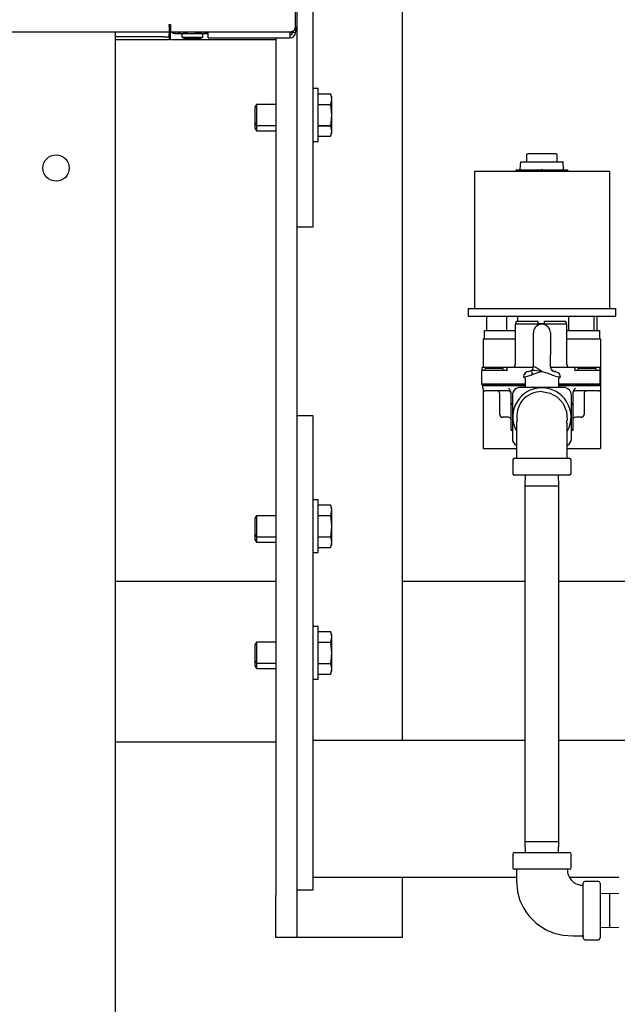
# Model space of a CAD drawing. Units: inches. Extents: x 1.1 to 15.4, y 0.6 to 10.2.
# Drawn here: x 8.6 to 8.9, y 4.5 to 5 of the extents above; entities that cross this region are included whole.
import ezdxf

# ---------------------------------------------------------------- set-up
doc = ezdxf.new("R2010")
doc.units = ezdxf.units.IN
doc.header["$MEASUREMENT"] = 0
doc.layers.add('FORMAT', color=7, linetype='Continuous')
doc.styles.add('SLDTEXTSTYLE0', font='TXT', dxfattribs={"width": 0.605})
doc.dimstyles.new('SLDDIMSTYLE3', dxfattribs={"dimtxt": 0.08, "dimasz": 0.13, "dimexe": 0, "dimexo": 0.0625, "dimgap": 0.02, "dimtad": 0, "dimtih": 1, "dimtoh": 1, "dimdec": 6, "dimlfac": 24, "dimrnd": 1e-09, "dimzin": 12, "dimdsep": 46, "dimlunit": 5, "dimtxsty": 'SLDTEXTSTYLE0', "dimsah": 1, "dimcen": 0.09, "dimadec": 0, "dimazin": 3, "dimtfac": 1, "dimtdec": 7, "dimtmove": 0, "dimatfit": 0, "dimfxl": 0, "dimfrac": 2, "dimtolj": 1, "dimtzin": 12, "dimarcsym": 0})
doc.dimstyles.new('SLDDIMSTYLE4', dxfattribs={"dimtxt": 0.08, "dimasz": 0.13, "dimexe": 0, "dimexo": 0.0625, "dimgap": 0.02, "dimtad": 0, "dimtih": 1, "dimtoh": 1, "dimdec": 7, "dimlfac": 24, "dimrnd": 1e-09, "dimzin": 12, "dimdsep": 46, "dimlunit": 5, "dimtxsty": 'SLDTEXTSTYLE0', "dimsah": 1, "dimcen": 0.09, "dimadec": 0, "dimazin": 3, "dimtfac": 1, "dimtdec": 7, "dimtofl": 0, "dimtmove": 0, "dimatfit": 3, "dimfxl": 0, "dimfrac": 2, "dimtolj": 1, "dimtzin": 12, "dimarcsym": 0})

# ---------------------------------------------------------------- blocks, each defined once
blk = doc.blocks.new('_D_7')
at = {"layer": 'FORMAT'}
for p, q in [((9.012004635317862, 4.588948115804806), (9.012004635317862, 3.929870666735799)), ((9.063369221984528, 4.328578045706599), (9.063369221984528, 3.929870666735799)), ((8.533540485398635, 4.05475955885266), (8.506040484539325, 4.05475955885266)), ((8.506040484539325, 4.05475955885266), (8.506040484539325, 3.931981782192013)), ((8.655762704310465, 4.05475955885266), (8.683262705169776, 4.05475955885266)), ((8.683262705169776, 4.05475955885266), (8.683262705169776, 3.931981782192013)), ((9.012004635317862, 4.054870666735799), (8.796285431394582, 4.054870666735799)), ((9.063369221984528, 4.054870666735799), (9.313369221984528, 4.054870666735799)), ((8.506040484539325, 3.931981782192013), (8.533540485398635, 3.931981782192013)), ((8.683262705169776, 3.931981782192013), (8.655762704310465, 3.931981782192013))]:
    blk.add_line(p, q, dxfattribs=at)
for points in [[(9.012004635317862, 4.054870666735799), (8.88200463531786, 4.074870666735799), (8.88200463531786, 4.0348706667358)], [(9.063369221984528, 4.054870666735799), (9.193369221984529, 4.0348706667358), (9.193369221984529, 4.074870666735799)]]:
    blk.add_solid(points, dxfattribs=at)
at = {"layer": 'FORMAT', "char_height": 0.08, "attachment_point": 1, "style": 'SLDTEXTSTYLE0'}
for s, insert in [('1 7/32', (8.441873818923122, 4.176218301246303)), ('31', (8.533540485398635, 4.035107199082129))]:
    blk.add_mtext(s, dxfattribs=dict(at, insert=insert))
blk = doc.blocks.new('_D_8')
at = {"layer": 'FORMAT'}
for p, q in [((8.11041335895291, 5.677337315842443), (8.11041335895291, 3.62365678586408)), ((9.063369221984528, 4.328578045706599), (9.063369221984528, 3.62365678586408)), ((8.11041335895291, 3.74865678586408), (8.353208599943558, 3.74865678586408)), ((8.45706467602062, 3.74854567798094), (8.42956467516131, 3.74854567798094)), ((8.42956467516131, 3.74854567798094), (8.42956467516131, 3.625767901320293)), ((8.640397999805085, 3.74854567798094), (8.667898000664396, 3.74854567798094)), ((8.667898000664396, 3.74854567798094), (8.667898000664396, 3.625767901320293)), ((9.063369221984528, 3.74865678586408), (8.744254071298869, 3.74865678586408)), ((8.42956467516131, 3.625767901320293), (8.45706467602062, 3.625767901320293)), ((8.667898000664396, 3.625767901320293), (8.640397999805085, 3.625767901320293))]:
    blk.add_line(p, q, dxfattribs=at)
for points in [[(8.11041335895291, 3.74865678586408), (8.24041335895291, 3.72865678586408), (8.24041335895291, 3.76865678586408)], [(9.063369221984528, 3.74865678586408), (8.933369221984528, 3.76865678586408), (8.933369221984528, 3.72865678586408)]]:
    blk.add_solid(points, dxfattribs=at)
at = {"layer": 'FORMAT', "char_height": 0.08, "attachment_point": 1, "style": 'SLDTEXTSTYLE0'}
for s, insert in [('23', (8.487620223873657, 3.870004420374583)), ('581', (8.45706467602062, 3.72889331821041))]:
    blk.add_mtext(s, dxfattribs=dict(at, insert=insert))

msp = doc.modelspace()

# ---------------------------------------------------------------- linework, layer by layer
at = {"color": 7, "linetype": 'Continuous', "lineweight": 25}
for p, q in [((8.74728588865118, 5.001532349722844), (8.74728588865118, 6.072782349722843)), ((8.747879635317856, 5.121420885781398), (8.747879635317856, 4.572458904768829)), ((8.75571296865119, 5.121420885781398), (8.75571296865119, 4.907729365804806)), ((8.79996296865119, 5.058771032471472), (8.79996296865119, 4.648979365804806)), ((8.68478588865118, 5.002574016389509), (8.68553588865118, 5.002574016389509)), ((8.68478588865118, 5.001824016389509), (8.68478588865118, 5.002574016389509)), ((8.68478588865118, 5.001824016389509), (8.68478588865118, 4.999032349722842)), ((8.68553588865118, 5.002574016389509), (8.685535888651179, 4.999032349722842)), ((8.747285888651191, 5.001532349722844), (8.747285888651191, 4.998740683056183)), ((7.354785888651181, 4.999032349722842), (8.68478588865118, 4.999032349722842)), ((8.658369221984527, 4.503578045706599), (8.658369221984527, 4.999032349722842)), ((8.682285888651187, 4.99654528304823), (8.658369221984529, 4.99654528304823)), ((8.682285888651187, 4.995045283048229), (8.658369221984529, 4.995045283048229)), ((8.682285888651187, 4.99654528304823), (8.684785888651188, 4.99654528304823)), ((8.684785888651188, 4.995045283048229), (8.682285888651187, 4.995045283048229)), ((8.685535888651188, 4.998586949714896), (8.684785888651188, 4.998586949714896)), ((8.684785888651188, 4.998586949714896), (8.684785888651188, 4.997836949714896)), ((8.684785888651188, 4.99654528304823), (8.684785888651188, 4.997836949714896)), ((8.684785888651188, 4.99654528304823), (8.684785888651188, 4.995045283048229)), ((8.685535888651179, 4.999032349722842), (8.74478588865118, 4.999032349722842)), ((8.685535888651188, 4.995045283048229), (8.685535888651188, 4.998586949714896)), ((8.737462968651192, 4.995045283048229), (8.685535888651188, 4.995045283048229)), ((8.68574044075892, 4.99892976480402), (8.68574044075892, 4.999032349722842)), ((8.68574044075892, 4.99892976480402), (8.687150471707689, 4.998115683056183)), ((8.68574044075892, 4.99892976480402), (8.688371594329446, 4.998115683056183)), ((8.687150471707689, 4.998115683056182), (8.688371594329446, 4.998115683056183)), ((8.688371594329446, 4.998115683056183), (8.696265055041023, 4.998115683056183)), ((8.691002747899972, 4.998929764804021), (8.691002747899972, 4.999032349722842)), ((8.691056721707689, 4.998115683056183), (8.691056721707689, 4.996399981078832)), ((8.691056721707689, 4.996399981078832), (8.692358805041023, 4.995617610481141)), ((8.691056721707689, 4.996399981078832), (8.701473388374357, 4.996399981078832)), ((8.692358805041023, 4.995617610481141), (8.700171305041023, 4.995617610481141)), ((8.696265055041023, 4.998115683056183), (8.7041585157526, 4.998115683056183)), ((8.700171305041023, 4.995617610481141), (8.701473388374357, 4.996399981078832)), ((8.701473388374357, 4.996399981078832), (8.701473388374357, 4.998115683056183)), ((8.701527362182073, 4.998929764804021), (8.701527362182073, 4.999032349722842)), ((8.701527362182073, 4.998929764804021), (8.7041585157526, 4.998115683056183)), ((8.704119221984529, 4.995949016389516), (8.704119221984529, 4.999032349722842)), ((8.704119221984529, 4.995949016389516), (8.744494221984525, 4.995949016389516)), ((8.73746296865119, 4.995949016389516), (8.73746296865119, 4.572458904768829)), ((8.744494221984525, 4.998740683056183), (8.744494221984525, 4.995949016389516)), ((8.744494221984525, 4.998740683056183), (8.747285888651191, 4.998740683056183)), ((8.758421301984523, 4.970896404768828), (8.75571296865119, 4.970896404768828)), ((8.758421301984523, 4.944854738102163), (8.758421301984523, 4.970896404768828)), ((8.758421301984523, 4.968396402728447), (8.764528482952468, 4.968396402728447)), ((8.76493171865119, 4.966990154768829), (8.764528482952468, 4.968396404768828)), ((8.764528482952468, 4.968396402728447), (8.76493171865119, 4.965769032147072)), ((8.76493171865119, 4.965769032147072), (8.764528482952468, 4.963141661565697)), ((8.76493171865119, 4.966990154768829), (8.76493171865119, 4.965769032147072)), ((8.76493171865119, 4.965769032147072), (8.76493171865119, 4.957875571435495)), ((8.727953672582215, 4.963083904768829), (8.727171301984525, 4.961781821435495)), ((8.727171301984525, 4.961781821435495), (8.727171301984525, 4.953969321435496)), ((8.73746296865119, 4.963083904768829), (8.727953672582215, 4.963083904768829)), ((8.727953672582215, 4.963083904768829), (8.727953672582215, 4.952667238102162)), ((8.758421301984523, 4.963141661565697), (8.764528482952468, 4.963141661565697)), ((8.758421301984523, 4.963130312598246), (8.764528482952468, 4.963130312598246)), ((8.764528482952468, 4.963141661565697), (8.764528482952468, 4.963130312598246)), ((8.764528482952468, 4.963130312598246), (8.76493171865119, 4.957875571435495)), ((8.76493171865119, 4.957875571435495), (8.76493171865119, 4.949982110723918)), ((8.727171301984525, 4.953969321435496), (8.727953672582215, 4.952667238102162)), ((8.727171301984525, 4.953969321435496), (8.727171301984525, 4.951385988102162)), ((8.727171301984525, 4.951385988102162), (8.727953672582215, 4.950083904768829)), ((8.727953672582215, 4.952667238102162), (8.73746296865119, 4.952667238102162)), ((8.727953672582215, 4.952667238102165), (8.727953672582215, 4.950083904768829)), ((8.758421301984523, 4.952620830272745), (8.764528482952468, 4.952620830272745)), ((8.758421301984523, 4.952609481305293), (8.764528482952468, 4.952609481305293)), ((8.764528482952468, 4.952620830272745), (8.764528482952468, 4.952609481305293)), ((8.764528482952468, 4.952609481305293), (8.76493171865119, 4.949982110723918)), ((8.727953672582215, 4.950083904768829), (8.73746296865119, 4.950083904768829)), ((8.758421301984523, 4.947354740142544), (8.764528482952468, 4.947354740142544)), ((8.76493171865119, 4.949982110723918), (8.764528482952468, 4.947354740142544)), ((8.764528482952468, 4.947354738102162), (8.76493171865119, 4.948760988102162)), ((8.76493171865119, 4.949982110723918), (8.76493171865119, 4.948760988102162)), ((8.75571296865119, 4.944854738102163), (8.758421301984523, 4.944854738102163)), ((8.861300468651162, 4.938088740804801), (8.861300468651162, 4.934781449138136)), ((8.87585776031783, 4.938739782471469), (8.861951511155356, 4.938739782471469)), ((8.876508801984496, 4.934781449138136), (8.876508801984496, 4.938088740804801)), ((8.858164952885893, 4.931089362046501), (8.858485530279271, 4.934753578419905)), ((8.858487968651163, 4.934781449138136), (8.858485530279273, 4.934753578419907)), ((8.858487968651163, 4.934781449138136), (8.86890463531783, 4.934781449138136)), ((8.86890463531783, 4.934781449138136), (8.879054038725407, 4.934781449138136)), ((8.879644317749765, 4.931089362046501), (8.87934459551235, 4.934515202896437)), ((8.835571301984496, 4.930198115804802), (8.835571301984496, 4.862281449138135)), ((8.835571301984496, 4.930198115804802), (8.902237968651162, 4.930198115804803)), ((8.856050468651162, 4.930823115804801), (8.856050468651162, 4.930198115804802)), ((8.856050468651162, 4.930823115804801), (8.881758801984496, 4.930823115804802)), ((8.881758801984496, 4.930198115804802), (8.881758801984496, 4.930823115804802)), ((8.902237968651162, 4.930198115804803), (8.902237968651162, 4.862281449138135)), ((8.75571296865119, 4.907729365804806), (8.75571296865119, 4.902521032471473)), ((8.75571296865119, 4.902521032471473), (8.747879635317856, 4.902521032471473)), ((8.832446301984497, 4.862281449138135), (8.832446301984497, 4.858531449138135)), ((8.832446301984497, 4.862281449138135), (8.842513593607702, 4.862281449138135)), ((8.842513593607702, 4.862281449138135), (8.895295677027956, 4.862281449138135)), ((8.895295677027956, 4.862281449138135), (8.905362968651163, 4.862281449138135)), ((8.905362968651163, 4.858531449138136), (8.905362968651163, 4.862281449138135)), ((8.832446301984497, 4.858531449138135), (8.905362968651163, 4.858531449138136)), ((8.841615934771067, 4.858531449138135), (8.841615934771067, 4.851448115804802)), ((8.851595140817846, 4.851448115804802), (8.851595140817846, 4.858531449138135)), ((8.855735781784459, 4.854508239084266), (8.85573578178446, 4.834591572417599)), ((8.86846545607313, 4.854508239084266), (8.855735781784459, 4.854508239084266)), ((8.85598578178446, 4.855299905750933), (8.85598578178446, 4.854508239084266)), ((8.856652448451127, 4.855966572417599), (8.866819115117792, 4.855966572417599)), ((8.856814686118424, 4.858531449138135), (8.856814686118424, 4.855966572417599)), ((8.866819115117792, 4.855966572417599), (8.866819115117792, 4.855299905750933)), ((8.866819115117792, 4.855299905750933), (8.866819115117792, 4.854924905750932)), ((8.866819115117792, 4.854924905750932), (8.870152448451126, 4.854924905750932)), ((8.88123578178446, 4.854508239084266), (8.86934381456253, 4.854508239084266)), ((8.870152448451126, 4.855966572417599), (8.880319115117793, 4.8559665724176)), ((8.870152448451126, 4.855299905750933), (8.870152448451126, 4.855966572417599)), ((8.870152448451126, 4.854924905750932), (8.870152448451126, 4.855299905750933)), ((8.88098578178446, 4.854508239084266), (8.88098578178446, 4.855299905750933)), ((8.88123578178446, 4.8345915724176), (8.88123578178446, 4.854508239084266)), ((8.88209632104282, 4.858531449138136), (8.88209632104282, 4.851448115804803)), ((8.894701225713142, 4.851448115804803), (8.894701225713142, 4.858531449138136)), ((8.896193335864593, 4.851448115804803), (8.896193335864593, 4.858531449138136)), ((8.840504963104314, 4.847281449138135), (8.840504963104314, 4.851448115804802)), ((8.840504963104314, 4.851448115804802), (8.85573578178446, 4.851448115804803)), ((8.864737968651163, 4.845186232577161), (8.864737968651163, 4.850364782471469)), ((8.873071301984496, 4.850364782471469), (8.873071301984496, 4.845186232577161)), ((8.88123578178446, 4.851448115804803), (8.897304307531346, 4.851448115804803)), ((8.897304307531346, 4.851448115804803), (8.897304307531346, 4.847281449138135)), ((8.839946301984495, 4.847281449138135), (8.839946301984497, 4.833258239084266)), ((8.839946301984495, 4.847281449138135), (8.85573578178446, 4.847281449138135)), ((8.864737968651164, 4.839373732577161), (8.864737968651163, 4.845186232577161)), ((8.873071301984496, 4.845186232577161), (8.873071301984497, 4.839373732577161)), ((8.88123578178446, 4.847281449138135), (8.897862968651163, 4.847281449138135)), ((8.897862968651163, 4.847281449138135), (8.897862968651163, 4.824141738448629)), ((8.864737968651164, 4.833698115804802), (8.864737968651164, 4.839373732577161)), ((8.873071301984497, 4.833698115804802), (8.873071301984497, 4.839373732577161)), ((8.839319115117794, 4.832841572417599), (8.839319115117794, 4.831508239084267)), ((8.839319115117794, 4.824924905750933), (8.839319115117794, 4.831508239084267)), ((8.83973578178446, 4.833258239084266), (8.84661078178446, 4.833258239084266)), ((8.83973578178446, 4.831924905750933), (8.844527448451126, 4.831924905750933)), ((8.840794903459907, 4.832341572417599), (8.840794903459907, 4.831924905750933)), ((8.841211570620935, 4.832758239084266), (8.849419903459909, 4.832758239084266)), ((8.844527448451126, 4.831924905750933), (8.851819115117793, 4.831924905750933)), ((8.84661078178446, 4.833258239084266), (8.85223578178446, 4.833258239084266)), ((8.849836570126575, 4.831924905750933), (8.849836570126575, 4.832341572417599)), ((8.851819115117793, 4.831508239084267), (8.851819115117793, 4.832841572417599)), ((8.85223578178446, 4.833258239084266), (8.864700243218087, 4.833258239084266)), ((8.863508702487957, 4.831494477632582), (8.863185416639045, 4.831281520615335)), ((8.863208151776519, 4.831257494064499), (8.863388357791575, 4.831428415390896)), ((8.873109027417575, 4.833258239084266), (8.88473578178446, 4.833258239084266)), ((8.874623855147984, 4.831281519723433), (8.874300568207113, 4.8314944775997)), ((8.874420912844085, 4.831428415390896), (8.874601119521941, 4.831257493435849)), ((8.88473578178446, 4.833258239084266), (8.89036078178446, 4.833258239084266)), ((8.885152448451127, 4.8328415724176), (8.885152448451127, 4.831508239084267)), ((8.885152448451127, 4.831924905750933), (8.892444115117792, 4.831924905750933)), ((8.886673281784459, 4.8323415724176), (8.886673281784459, 4.831924905750933)), ((8.887089948451127, 4.832758239084266), (8.895298281784461, 4.832758239084266)), ((8.89036078178446, 4.833258239084266), (8.897235781784461, 4.833258239084266)), ((8.892444115117792, 4.831924905750933), (8.897235781784461, 4.831924905750933)), ((8.895714948451126, 4.831924905750933), (8.895714948451126, 4.8323415724176)), ((8.897652448451126, 4.831508239084267), (8.897652448451126, 4.8328415724176)), ((8.897652448451126, 4.824924905750933), (8.897652448451126, 4.831508239084267)), ((8.844527448451126, 4.824924905750933), (8.839319115117794, 4.824924905750933)), ((8.839319115117794, 4.824883239084266), (8.839319115117794, 4.8244665724176)), ((8.839319115117794, 4.824883239084266), (8.844527448451126, 4.824883239084266)), ((8.839946301984497, 4.824924905750933), (8.839946301984497, 4.824883239084266)), ((8.860571301984498, 4.824924905750933), (8.844527448451126, 4.824924905750933)), ((8.844527448451126, 4.824883239084266), (8.860571301984498, 4.824883239084266)), ((8.859648929711987, 4.828611813777264), (8.860571301984498, 4.828044447378189)), ((8.860571301984498, 4.827891405232523), (8.860571301984498, 4.823323115804802)), ((8.877237968651164, 4.82804178771798), (8.878164374085724, 4.828612764693004)), ((8.877237968651164, 4.823323115804802), (8.877237968651164, 4.827886911898521)), ((8.892444115117792, 4.824924905750933), (8.877237968651164, 4.824924905750933)), ((8.877237968651164, 4.824883239084266), (8.892444115117792, 4.824883239084266)), ((8.897652448451126, 4.824924905750933), (8.892444115117792, 4.824924905750933)), ((8.892444115117792, 4.824883239084266), (8.897652448451126, 4.824883239084266)), ((8.897652448451126, 4.824883239084266), (8.897652448451126, 4.8244665724176)), ((8.844527448451126, 4.8244665724176), (8.839319115117794, 4.8244665724176)), ((8.839737968651162, 4.82289173844863), (8.839737968651162, 4.824141738448629)), ((8.844946301984496, 4.824141738448629), (8.839737968651162, 4.824141738448629)), ((8.839946301984497, 4.8244665724176), (8.839946301984497, 4.824141738448629)), ((8.839946301984497, 4.822176089947076), (8.839946301984497, 4.793114782471468)), ((8.844946301984496, 4.821558405115296), (8.841071301984497, 4.821558405115296)), ((8.860571301984498, 4.8244665724176), (8.844527448451126, 4.8244665724176)), ((8.860571301984498, 4.824141738448629), (8.844946301984496, 4.824141738448629)), ((8.852362968651164, 4.821558405115296), (8.844946301984496, 4.821558405115296)), ((8.848071301984497, 4.809891738448629), (8.848071301984497, 4.820225071781962)), ((8.853696301984497, 4.814857903043054), (8.853696301984497, 4.820582337371871)), ((8.879612968651164, 4.823323115804802), (8.858196301984497, 4.823323115804802)), ((8.892444115117792, 4.8244665724176), (8.877237968651164, 4.8244665724176)), ((8.892862968651164, 4.824141738448629), (8.877237968651164, 4.824141738448629)), ((8.884112968651163, 4.820582337371871), (8.884112968651163, 4.814857903043054)), ((8.892862968651164, 4.821558405115296), (8.885446301984498, 4.821558405115296)), ((8.889737968651163, 4.820225071781963), (8.889737968651163, 4.80989173844863)), ((8.897652448451126, 4.8244665724176), (8.892444115117792, 4.8244665724176)), ((8.898071301984498, 4.824141738448629), (8.892862968651164, 4.824141738448629)), ((8.896737968651165, 4.821558405115296), (8.892862968651164, 4.821558405115296)), ((8.897862968651163, 4.822176089947074), (8.897862968651163, 4.793114782471469)), ((8.898071301984498, 4.82289173844863), (8.898071301984498, 4.824141738448629)), ((8.853696301984497, 4.814857903043054), (8.854321301984497, 4.815482903043054)), ((8.854321301984497, 4.819448115804803), (8.854321301984497, 4.798031449138136)), ((8.883487968651163, 4.798031449138136), (8.883487968651163, 4.819448115804803)), ((8.883487968651163, 4.815482903043054), (8.884112968651163, 4.814857903043054)), ((8.854321301984497, 4.81459901956657), (8.853696301984497, 4.814857903043053)), ((8.853696301984497, 4.802258907187539), (8.853696301984497, 4.814857903043054)), ((8.884112968651163, 4.814857903043054), (8.883487968651163, 4.81459901956657)), ((8.884112968651163, 4.814857903043054), (8.884112968651163, 4.802258907187539)), ((8.747879635317856, 4.809396032471473), (8.75571296865119, 4.809396032471473)), ((8.75571296865119, 4.809396032471473), (8.75571296865119, 4.80418769913814)), ((8.852362968651164, 4.808558405115296), (8.84940463531783, 4.808558405115296)), ((8.888404635317832, 4.808558405115297), (8.885446301984498, 4.808558405115296)), ((8.75571296865119, 4.80418769913814), (8.75571296865119, 4.580229365804806)), ((8.853696301984497, 4.802258907187539), (8.854321301984497, 4.802517790664021)), ((8.854321301984497, 4.801633907187538), (8.853696301984497, 4.802258907187539)), ((8.884112968651163, 4.802258907187539), (8.883487968651165, 4.802517790664021)), ((8.884112968651163, 4.802258907187539), (8.883487968651165, 4.801633907187539)), ((8.839946301984497, 4.793114782471468), (8.856337807044985, 4.793114782471468)), ((8.881427896463121, 4.793114782471469), (8.897862968651163, 4.793114782471469)), ((8.854529635317832, 4.787489782471468), (8.854529635317832, 4.780823115804801)), ((8.855362968651164, 4.788323115804801), (8.882446301984498, 4.788323115804801)), ((8.88327963531783, 4.780823115804802), (8.88327963531783, 4.787489782471469)), ((8.882446301984498, 4.779989782471469), (8.855362968651164, 4.779989782471469)), ((8.860633837795747, 4.779989782471469), (8.860467135317863, 4.774635615804809)), ((8.877342135317864, 4.774635615804809), (8.877175432839978, 4.779989782471469)), ((8.860467135317863, 4.774635615804809), (8.860467135317863, 4.599002282471475)), ((8.860467135317863, 4.774635615804809), (8.877342135317864, 4.774635615804809)), ((8.877342135317864, 4.599002282471475), (8.877342135317864, 4.774635615804809)), ((8.758421301984523, 4.767771404768829), (8.75571296865119, 4.767771404768829)), ((8.758421301984523, 4.741729738102162), (8.758421301984523, 4.767771404768829)), ((8.758421301984523, 4.765271402728447), (8.764528482952468, 4.765271402728447)), ((8.76493171865119, 4.763865154768829), (8.764528482952468, 4.765271404768828)), ((8.764528482952468, 4.765271402728447), (8.76493171865119, 4.762644032147072)), ((8.76493171865119, 4.762644032147072), (8.764528482952468, 4.760016661565698)), ((8.76493171865119, 4.763865154768829), (8.76493171865119, 4.762644032147072)), ((8.76493171865119, 4.762644032147072), (8.76493171865119, 4.754750571435496)), ((8.727953672582215, 4.759958904768829), (8.727171301984525, 4.758656821435496)), ((8.727171301984525, 4.758656821435496), (8.727171301984525, 4.750844321435496)), ((8.73746296865119, 4.759958904768829), (8.727953672582215, 4.759958904768829)), ((8.727953672582215, 4.759958904768829), (8.727953672582215, 4.749542238102162)), ((8.758421301984523, 4.760016661565698), (8.764528482952468, 4.760016661565698)), ((8.758421301984523, 4.760005312598246), (8.764528482952468, 4.760005312598246)), ((8.764528482952468, 4.760016661565698), (8.764528482952468, 4.760005312598246)), ((8.764528482952468, 4.760005312598246), (8.76493171865119, 4.754750571435496)), ((8.76493171865119, 4.754750571435496), (8.76493171865119, 4.746857110723918)), ((8.727171301984525, 4.750844321435496), (8.727953672582215, 4.749542238102162)), ((8.727171301984523, 4.750844321435496), (8.727171301984523, 4.748260988102162)), ((8.727171301984523, 4.748260988102162), (8.727953672582215, 4.746958904768829)), ((8.727953672582215, 4.749542238102162), (8.73746296865119, 4.749542238102162)), ((8.727953672582215, 4.749542238102165), (8.727953672582215, 4.746958904768829)), ((8.727953672582215, 4.746958904768829), (8.73746296865119, 4.746958904768829)), ((8.758421301984523, 4.749495830272745), (8.764528482952468, 4.749495830272745)), ((8.758421301984523, 4.749484481305294), (8.764528482952468, 4.749484481305294)), ((8.764528482952468, 4.749495830272745), (8.764528482952468, 4.749484481305294)), ((8.764528482952468, 4.749484481305294), (8.76493171865119, 4.746857110723918)), ((8.758421301984523, 4.744229740142544), (8.764528482952468, 4.744229740142544)), ((8.76493171865119, 4.746857110723918), (8.764528482952468, 4.744229740142544)), ((8.764528482952468, 4.744229738102162), (8.76493171865119, 4.745635988102162)), ((8.76493171865119, 4.746857110723918), (8.76493171865119, 4.745635988102162)), ((8.75571296865119, 4.741729738102162), (8.758421301984523, 4.741729738102162)), ((8.737462968651192, 4.727489782471475), (8.65836922198453, 4.727489782471474)), ((8.860467135317867, 4.727489782471475), (8.799962968651192, 4.727489782471475)), ((8.9173504686512, 4.727489782471475), (8.877342135317868, 4.727489782471475)), ((8.758421301984523, 4.705271404768829), (8.75571296865119, 4.705271404768829)), ((8.758421301984523, 4.679229738102162), (8.758421301984523, 4.705271404768829)), ((8.758421301984523, 4.702771402728448), (8.764528482952468, 4.702771402728448)), ((8.76493171865119, 4.701365154768829), (8.764528482952468, 4.702771404768829)), ((8.764528482952468, 4.702771402728448), (8.76493171865119, 4.700144032147072)), ((8.76493171865119, 4.700144032147072), (8.764528482952468, 4.697516661565698)), ((8.76493171865119, 4.701365154768829), (8.76493171865119, 4.700144032147072)), ((8.76493171865119, 4.700144032147072), (8.76493171865119, 4.692250571435496)), ((8.727953672582215, 4.697458904768829), (8.727171301984525, 4.696156821435496)), ((8.727171301984525, 4.696156821435496), (8.727171301984525, 4.688344321435496)), ((8.73746296865119, 4.697458904768829), (8.727953672582215, 4.697458904768829)), ((8.727953672582215, 4.697458904768829), (8.727953672582215, 4.687042238102162)), ((8.758421301984523, 4.697516661565698), (8.764528482952468, 4.697516661565698)), ((8.758421301984523, 4.697505312598246), (8.764528482952468, 4.697505312598246)), ((8.764528482952468, 4.697516661565698), (8.764528482952468, 4.697505312598246)), ((8.764528482952468, 4.697505312598246), (8.76493171865119, 4.692250571435496)), ((8.76493171865119, 4.692250571435496), (8.76493171865119, 4.684357110723918)), ((8.727171301984525, 4.688344321435496), (8.727953672582215, 4.687042238102162)), ((8.727171301984525, 4.688344321435496), (8.727171301984525, 4.685760988102162)), ((8.727171301984525, 4.685760988102162), (8.727953672582215, 4.684458904768829)), ((8.727953672582215, 4.687042238102162), (8.73746296865119, 4.687042238102162)), ((8.727953672582215, 4.687042238102165), (8.727953672582215, 4.684458904768829)), ((8.727953672582215, 4.684458904768829), (8.73746296865119, 4.684458904768829)), ((8.758421301984523, 4.686995830272746), (8.764528482952468, 4.686995830272746)), ((8.758421301984523, 4.686984481305294), (8.764528482952468, 4.686984481305294)), ((8.764528482952468, 4.686995830272746), (8.764528482952468, 4.686984481305294)), ((8.764528482952468, 4.686984481305294), (8.76493171865119, 4.684357110723918)), ((8.76493171865119, 4.684357110723918), (8.764528482952468, 4.681729740142544)), ((8.76493171865119, 4.684357110723918), (8.76493171865119, 4.683135988102162)), ((8.75571296865119, 4.679229738102162), (8.758421301984523, 4.679229738102162)), ((8.758421301984523, 4.681729740142544), (8.764528482952468, 4.681729740142544)), ((8.764528482952468, 4.681729738102162), (8.76493171865119, 4.683135988102162)), ((8.65836922198453, 4.648323115804807), (8.737462968651192, 4.648323115804808)), ((8.860467135317863, 4.648979365804806), (8.75571296865119, 4.648979365804806)), ((8.968210689135514, 4.648979365804806), (8.877342135317864, 4.648979365804806)), ((8.860467135317863, 4.599002282471475), (8.86063383779575, 4.593648115804808)), ((8.860467135317863, 4.599002282471475), (8.877342135317864, 4.599002282471475)), ((8.877175432839978, 4.593648115804808), (8.877342135317864, 4.599002282471475)), ((8.854529635317864, 4.592814782471475), (8.854529635317864, 4.586148115804809)), ((8.855362968651198, 4.593648115804808), (8.88244630198453, 4.593648115804808)), ((8.883279635317864, 4.586148115804809), (8.883279635317864, 4.592814782471475)), ((8.88244630035339, 4.585314782471476), (8.855362968651198, 4.585314782471476)), ((8.856404635317865, 4.581271032471473), (8.75571296865119, 4.581271032471473)), ((8.75571296865119, 4.580229365804806), (8.75571296865119, 4.575021032471473)), ((8.79996296865119, 4.581271032471473), (8.79996296865119, 4.551625571435496)), ((8.906912968651199, 4.581271032471473), (8.882536378783568, 4.581271032471473)), ((8.88932130198453, 4.551356450769282), (8.88932130198453, 4.578439782471476)), ((8.89682130198453, 4.579273115804808), (8.890154635317863, 4.579273115804808)), ((8.897654635317863, 4.578439782471476), (8.897654635317863, 4.564898115804809)), ((8.73746296865119, 4.551625571435496), (8.73746296865119, 4.572458904768829)), ((8.75571296865119, 4.575021032471473), (8.747879635317856, 4.575021032471473)), ((8.747879635317856, 4.572458904768829), (8.747879635317856, 4.551625571435496)), ((8.902283801984531, 4.573313042862278), (8.897654635317863, 4.573168913326923)), ((8.906912968651197, 4.573168913326923), (8.902283801984531, 4.573313042862278)), ((8.902283801984531, 4.573313042862278), (8.902283801984531, 4.55648318874734)), ((8.897654635317863, 4.564898115804809), (8.897654635317863, 4.551356449138142)), ((8.897654635317863, 4.556627318282694), (8.902283801984531, 4.55648318874734)), ((8.902283801984531, 4.55648318874734), (8.906912968651197, 4.556627318282693)), ((8.747879635317856, 4.551625571435496), (8.73746296865119, 4.551625571435496)), ((8.758296301984524, 4.551625571435496), (8.747879635317856, 4.551625571435496)), ((8.79996296865119, 4.551625571435496), (8.758296301984524, 4.551625571435496)), ((8.890154635317863, 4.550523115804809), (8.89682130198453, 4.550523115804809))]:
    msp.add_line(p, q, dxfattribs=at)
at = {"color": 7, "linetype": 'Continuous', "lineweight": 25, "flags": 128}
for points in [[(8.688371594329446, 4.998115683056183), (8.6885586446769, 4.998120113699573), (8.691002747899972, 4.998929764804021)], [(8.691002747899972, 4.998929764804021), (8.69483297082213, 4.998180241614905), (8.696265055041023, 4.998115683056183)], [(8.696265055041023, 4.998115683056183), (8.700197592124557, 4.998584590947846), (8.701527362182073, 4.998929764804021)], [(8.764528482952468, 4.968396402728447), (8.764528482952468, 4.968396402728447)], [(8.76493171865119, 4.957875571435495), (8.76469827542791, 4.953938137388477), (8.764528482952468, 4.952620830272745)], [(8.764528482952468, 4.947354740142544), (8.764528482952468, 4.947354740142544)], [(8.863388357791575, 4.831428415390896), (8.8625468339113, 4.831144727590215), (8.862240211101204, 4.831116200256917), (8.862508522984127, 4.83114137558485)], [(8.864265957831106, 4.82976489275181), (8.866457652893189, 4.830511586674293), (8.868904635317831, 4.831114782471468)], [(8.868904635317831, 4.831114782471468), (8.87135137753888, 4.830511593640064), (8.873543312804554, 4.82976489275181)], [(8.875039199829772, 4.831220059448646), (8.87526300058506, 4.831144641045342), (8.875571020527124, 4.831116136006685), (8.87526064721245, 4.8311450030999), (8.874420912844085, 4.831428415390896)], [(8.87807050380618, 4.828509536743673), (8.878003135874618, 4.829113783689657), (8.877804522939817, 4.829658802543959), (8.877490937610379, 4.830120317927367), (8.87707538676498, 4.830482368154223), (8.874894580969201, 4.831230242543464)], [(8.859763753470757, 4.828532557014089), (8.859745554554625, 4.828531607652391), (8.860295904760552, 4.828563614320069), (8.861826935080208, 4.828806535401454), (8.862941568709722, 4.829158762405415)], [(8.868904635317831, 4.821239782471468), (8.87300443639441, 4.820537305799395), (8.876644240754404, 4.818528208281307), (8.879469612140356, 4.815388203796734), (8.881096134321675, 4.811480322574917), (8.88131963870791, 4.807296644369373), (8.880848523583593, 4.805695567028894)], [(8.856481976010045, 4.806712966817924), (8.856477534530491, 4.806728160794993), (8.856424227733317, 4.80619557218898), (8.85640713896313, 4.805035486929376), (8.856404256180658, 4.80345529369897), (8.856404191786625, 4.801579091384925), (8.856404191786625, 4.799008403685078), (8.856404191786625, 4.795502997966469), (8.856404191786625, 4.790997192160398), (8.856404191786625, 4.78832313968705)], [(8.881405078849035, 4.788323111821379), (8.881405078849035, 4.790599095025073), (8.881405078849035, 4.794957892077978), (8.881405078849035, 4.798546763713227), (8.881405078849035, 4.801363545679591), (8.881405075706391, 4.803482348709929), (8.881400888134806, 4.804917410612168), (8.881357794628444, 4.805593602624737), (8.881304349352627, 4.805551608942381)], [(8.764528482952468, 4.765271402728447), (8.764528482952468, 4.765271402728447)], [(8.76493171865119, 4.754750571435496), (8.76469827542791, 4.750813137388478), (8.764528482952468, 4.749495830272745)], [(8.764528482952468, 4.744229740142544), (8.764528482952468, 4.744229740142544)], [(8.764528482952468, 4.702771402728448), (8.764528482952468, 4.702771402728448)], [(8.76493171865119, 4.692250571435496), (8.76469827542791, 4.688313137388477), (8.764528482952468, 4.686995830272746)], [(8.764528482952468, 4.681729740142544), (8.764528482952468, 4.681729740142544)], [(8.856404635317864, 4.585654271357526), (8.856404635317864, 4.579460649950646), (8.856889624023664, 4.574168824140084), (8.858086706429704, 4.569900750502027), (8.85958918008286, 4.566580402254755), (8.861097408722758, 4.564104018957787), (8.862542701384054, 4.562184775429912), (8.865894352620774, 4.558784818408584), (8.868301651022826, 4.55696108092129), (8.871284752874967, 4.555220776854791), (8.87489983081179, 4.553732475486153), (8.879186764333463, 4.552708376156484), (8.884157994151492, 4.552398115804809), (8.88966079087058, 4.552398115804809)]]:
    msp.add_lwpolyline(points, dxfattribs=at)
at = {"color": 7, "linetype": 'Continuous', "lineweight": 25}
msp.add_circle((8.628994221984525, 4.931703045706598), 0.006520833333333975, dxfattribs=at)
for centre, radius, start, end in [((8.744785888651181, 5.001532349722842), 0.002499999999999503, 269.9999999999601, 4.071109992274111e-11), ((8.744494221984525, 4.998740683056183), 0.001291666666667801, 270.0000000000008, 0), ((8.744494221984525, 4.998740683056183), 0.00279166666666697, 270.0000000000008, 0), ((8.861951510317828, 4.938088740804801), 0.0006510416666678509, 90, 180), ((8.87585776031783, 4.938088740804801), 0.0006510416666678509, 0, 90), ((8.879054038725407, 4.934489782471468), 0.0002916666666674672, 5.000000000097652, 90), ((8.85793938710379, 4.931206574049629), 0.0003889268006144633, 260.3805507840264, 342.4599178263486), ((8.85787439609895, 4.931114782471469), 0.0002916666666674672, 270.0000000000008, 355.0000000000769), ((8.858237592082629, 4.930540764240333), 0.0005533859465467109, 82.45740750138795, 97.54259249842973), ((8.869037382016986, 4.931068308612748), 0.0002788210881641005, 175.6695451814831, 241.5690097818582), ((8.868788445894886, 4.931059274064602), 0.000263193285772446, 296.1970999403462, 6.564345097188069), ((8.879934874536707, 4.931114782471469), 0.000291666666666579, 184.999999999955, 270.0000000000008), ((8.856652448451127, 4.855299905750933), 0.0006666666666674814, 90, 180), ((8.86890463531783, 4.850364782471469), 0.00416666666666643, 0, 180), ((8.880319115117793, 4.855299905750933), 0.0006666666666674814, 0, 90), ((8.854402448451125, 4.834591572417599), 0.001333333333334963, 270.0000000000008, 0), ((8.882569115117793, 4.8345915724176), 0.001333333333334075, 180, 270.0000000000008), ((8.83973578178446, 4.832841572417599), 0.0004166666666671759, 90, 180), ((8.83973578178446, 4.831508239084267), 0.0004166666666662877, 90, 180), ((8.841211570126575, 4.832341572417599), 0.0004166666666680641, 90, 180), ((8.849419903459909, 4.832341572417599), 0.0004166666666671759, 0, 90), ((8.85223578178446, 4.832841572417599), 0.0004166666666671759, 90, 180), ((8.86243518730045, 4.82844320402366), 0.002691587122185207, 89.13268152595298, 178.6300393475118), ((8.858394358681979, 4.840851418599301), 0.01254572946884889, 291.2507862282727, 297.9061509383412), ((8.86215463531783, 4.833698115804802), 0.002583333333333826, 298.5268141272865, 0), ((8.866037912225416, 4.831077709637796), 0.002205291489042023, 162.7545151367339, 216.5342432730016), ((8.86361222740684, 4.808797481388271), 0.0229362488025924, 76.6591062116207, 89.20175906214467), ((8.844380830291882, 4.796873437798517), 0.04211753432909605, 54.38959138216075, 60.96593222663969), ((8.87565463531783, 4.833698115804802), 0.002583333333332795, 180, 241.4731858727058), ((8.87959481019525, 4.841244612657695), 0.01297743148642177, 242.2044323070529, 248.6381743483787), ((8.88473578178446, 4.8328415724176), 0.0004166666666662877, 0, 90), ((8.887089948451127, 4.8323415724176), 0.0004166666666680641, 90, 180), ((8.895298281784461, 4.8323415724176), 0.0004166666666662877, 0, 90), ((8.897235781784461, 4.8328415724176), 0.0004166666666662877, 0, 90), ((8.897235781784461, 4.831508239084267), 0.0004166666666662877, 0, 90), ((8.878258860598764, 4.838037286717844), 0.00950412771673377, 249.0956183455106, 268.7046939037208), ((8.841071301984497, 4.82289173844863), 0.001333333333334963, 180, 270.0000000000008), ((8.846737968651164, 4.820225071781962), 0.001333333333333186, 0, 90), ((8.849831743132441, 4.819890733996176), 0.003925955979157476, 10.14627334521615, 49.85372665478795), ((8.852362968651164, 4.820225071781962), 0.001333333333333186, 0, 90), ((8.858196301984497, 4.819448115804803), 0.003875000000000739, 90, 180), ((8.868904635317831, 4.808739782471468), 0.01437500000000073, 90, 207.5281076195113), ((8.868570266863285, 4.80918047108663), 0.01206394601031908, 88.41176718499433, 191.4722802858334), ((8.868904635317831, 4.808739782471468), 0.01437500000000025, 331.4973877311294, 90), ((8.879612968651164, 4.819448115804803), 0.003874999999999851, 0, 90), ((8.887977527501295, 4.819890733997286), 0.003925955977067788, 130.1462733341774, 169.8537266657872), ((8.885446301984498, 4.820225071781962), 0.001333333333334963, 90, 180), ((8.891071301984496, 4.820225071781963), 0.001333333333333186, 90, 180), ((8.896737968651165, 4.82289173844863), 0.001333333333333186, 270.0000000000008, 0), ((8.84940463531783, 4.809891738448629), 0.001333333333333186, 180, 270.0000000000008), ((8.852362968651166, 4.807225071781963), 0.001333333333332298, 359.9999999999627, 90.00000000007634), ((8.8854463019845, 4.807225071781961), 0.001333333333336739, 90.00000000007634, 179.9999999998855), ((8.888404635317832, 4.80989173844863), 0.001333333333333186, 270.0000000000008, 0), ((8.858196301984497, 4.798031449138136), 0.003875000000000739, 180, 241.8859920011868), ((8.879612968651164, 4.798031449138136), 0.003875000000000127, 298.0231813222193, 0), ((8.855362968651164, 4.787489782471468), 0.0008333333333334636, 90, 180), ((8.882446301984498, 4.787489782471469), 0.0008333333333325754, 0, 90), ((8.855362968651164, 4.780823115804801), 0.0008333333333325754, 180, 270.0000000000008), ((8.882446301984498, 4.780823115804802), 0.0008333333333334636, 270.0000000000008, 0), ((8.855362968651198, 4.592814782471475), 0.0008333333333343518, 90, 180), ((8.88244630198453, 4.592814782471475), 0.0008333333333343518, 0, 90), ((8.855362968651198, 4.586148115804809), 0.0008333333333343518, 180, 270.0000000000008), ((8.889169125439649, 4.585107337939559), 0.007708588882944211, 178.4079388538065, 271.1316425256566), ((8.88244630198453, 4.586148115804809), 0.0008333333333343518, 270.0000000000008, 0), ((8.890154635317863, 4.578439782471476), 0.0008333333333325754, 90, 180), ((8.89682130198453, 4.578439782471476), 0.0008333333333325754, 0, 90), ((8.890154635317863, 4.551356449138142), 0.0008333333333334636, 180, 270.0000000000008), ((8.89682130198453, 4.551356449138142), 0.0008333333333334636, 270.0000000000008, 0)]:
    msp.add_arc(centre, radius, start, end, dxfattribs=at)
msp.add_ellipse((8.858755231910246, 4.934489782471469), major_axis=(-0.0002608004162869549, 0.0002846137113747815), ratio=0.2444523413950904, start_param=0.2203617587299798, end_param=1.263168105463489, dxfattribs=at)

# ---------------------------------------------------------------- dimensions: what is measured, and where the dimension line sits
at = {"layer": 'FORMAT'}
for base, p2, dimstyle, picture, middle in [((8.11041335895291, 3.748656785864079), (8.11041335895291, 5.727337315842442), 'SLDDIMSTYLE4', '_D_8', (8.548731335621213, 3.748656785864079)), ((9.012004635317862, 4.054870666735798), (9.012004635317862, 4.638948115804806), 'SLDDIMSTYLE3', '_D_7', (8.59465158797963, 4.054870666735798))]:
    dim = msp.add_linear_dim(base=base, p1=(9.063369221984528, 4.378578045706599), p2=p2, dimstyle=dimstyle, dxfattribs=at)
    dim.commit()
    dim.dimension.update_dxf_attribs({"geometry": picture, "text_midpoint": middle, "dimtype": 160})

doc.saveas('drawing.dxf')
